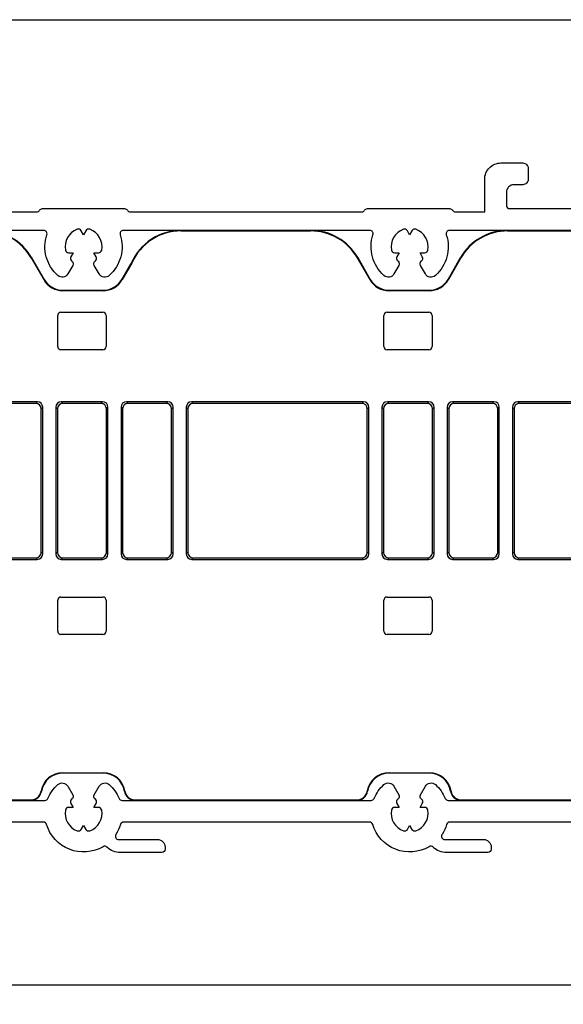
# Model space of a CAD drawing. Units: millimetres. Extents: x 381 to 2019, y -9 to 1450.
# Drawn here: x 1049 to 1099, y 934 to 1024 of the extents above; entities that cross this region are included whole.
import ezdxf

# ---------------------------------------------------------------- set-up
doc = ezdxf.new("R2010")
doc.units = ezdxf.units.MM
doc.layers.add('Dimensions', color=7, linetype='Continuous', lineweight=25, true_color=0x008000)
doc.layers.add('G0008352 SPR 110-142 IVV AIR COMF', color=7, linetype='Continuous', lineweight=25)
doc.layers.add('P0346710 PRF P BOD IVV AIR COMF 110-142', color=7, linetype='Continuous', lineweight=25)
doc.styles.add('RP_TXT', font='isocpeur.ttf', dxfattribs={"width": 0.9})
doc.dimstyles.new('RP_DIM', dxfattribs={"dimtxt": 2.5, "dimasz": 2.5, "dimexe": 1.8, "dimexo": 0.63, "dimgap": 1, "dimtad": 1, "dimdsep": 46, "dimtxsty": 'RP_TXT', "dimcen": 1, "dimclrd": 256, "dimclre": 256, "dimclrt": 256, "dimazin": 2, "dimtfac": 0.7, "dimtmove": 0, "dimatfit": 3, "dimfxl": 0.18, "dimtfill": 1, "dimtolj": 1, "dimlwd": -1, "dimlwe": -1, "dimarcsym": 0})

# ---------------------------------------------------------------- blocks, each defined once
blk = doc.blocks.new('*D45')
at = {"layer": 'Defpoints', "color": 0, "transparency": 16777216}
for p in [(1138.334, 945.706), (936.334, 940.895), (1138.334, 935.554)]:
    blk.add_point(p, dxfattribs=at)
at = {"layer": 'Dimensions', "transparency": 16777216}
for p, q in [((1138.334, 945.076), (1138.334, 933.754)), ((936.334, 940.265), (936.334, 933.754)), ((938.834, 935.554), (1135.834, 935.554))]:
    blk.add_line(p, q, dxfattribs=at)
for points in [[(938.834, 935.971), (938.834, 935.137), (936.334, 935.554)], [(1135.834, 935.971), (1135.834, 935.137), (1138.334, 935.554)]]:
    blk.add_solid(points, dxfattribs=at)
at = {"layer": 'Dimensions', "transparency": 16777216, "insert": (1037.334, 937.804), "char_height": 2.5, "attachment_point": 5, "style": 'RP_TXT', "bg_fill": 3, "box_fill_scale": 1.1, "bg_fill_color": 256, "bg_fill_true_color": 13158600, "bg_fill_transparency": 0}
blk.add_mtext('\\A1;173-202', dxfattribs=at)
blk = doc.blocks.new('P0346710 PRF P BOD IVV AIR COMF 110-142')
at = {"layer": 'P0346710 PRF P BOD IVV AIR COMF 110-142'}
for points in [[(76.45, -52.9), (63.69, -52.9, 0.331679), (63.402, -53.114, -0.071919), (62.975, -54.036, 0.595267), (63.227, -54.5), (66.8, -54.5, -0.414214), (67.5, -55.2), (67.5, -55.4, -0.414214), (67.2, -55.7), (63.399, -55.7, -0.192725), (62.157, -55.203, 0.334874), (61.798, -55.161, -0.486769), (56.598, -53.114, 0.331679), (56.31, -52.9), (33.69, -52.9, 0.331679), (33.402, -53.114, -0.071919), (32.975, -54.036, 0.595267), (33.227, -54.5), (36.8, -54.5, -0.414214), (37.5, -55.2), (37.5, -55.4, -0.414214), (37.2, -55.7), (33.399, -55.7, -0.192725), (32.157, -55.203, 0.334874), (31.798, -55.161, -0.486769), (26.598, -53.114, 0.331679), (26.31, -52.9), (19.25, -52.9, 0.414214)], [(19.25, -50.9), (26.454, -50.9, 0.301298), (26.731, -50.717, -0.110995), (27.637, -49.451, -0.475558), (28.556, -49.599), (29.011, -50.388, -0.37077), (28.939, -50.772, 0.007242), (28.901, -50.803, 0.362555), (28.835, -51.182), (29.047, -51.55), (28.623, -51.55, 0.362555), (28.327, -51.796, 0.366805), (29.427, -53.7, 0.362555), (29.788, -53.568), (30, -53.2), (30.212, -53.568, 0.362555), (30.573, -53.7, 0.366805), (31.673, -51.796, 0.362555), (31.377, -51.55), (30.953, -51.55), (31.165, -51.182, 0.362555), (31.099, -50.803, 0.007242), (31.061, -50.772, -0.37077), (30.989, -50.388), (31.444, -49.599, -0.475558), (32.363, -49.451, -0.110995), (33.269, -50.717, 0.301298), (33.546, -50.9), (56.454, -50.9, 0.301298), (56.731, -50.717, -0.110995), (57.637, -49.451, -0.475558), (58.556, -49.599), (59.011, -50.388, -0.37077), (58.939, -50.772, 0.007242), (58.901, -50.803, 0.362555), (58.835, -51.182), (59.047, -51.55), (58.623, -51.55, 0.362555), (58.327, -51.796, 0.366805), (59.427, -53.7, 0.362555), (59.788, -53.568), (60, -53.2), (60.212, -53.568, 0.362555), (60.573, -53.7, 0.366805), (61.673, -51.796, 0.362555), (61.377, -51.55), (60.953, -51.55), (61.165, -51.182, 0.362555), (61.099, -50.803, 0.007242), (61.061, -50.772, -0.37077), (60.989, -50.388), (61.444, -49.599, -0.475558), (62.363, -49.451, -0.110995), (63.269, -50.717, 0.301298), (63.546, -50.9), (101.675, -50.9, 0.489327)], [(86.711, 1.5), (63.658, 1.5, 0.510411), (63.373, 1.106, -0.298235), (62.363, -2.649, -0.475558), (61.444, -2.501), (60.989, -1.712, -0.37077), (61.061, -1.328, 0.007242), (61.099, -1.297, 0.362555), (61.165, -0.918), (60.953, -0.55), (61.377, -0.55, 0.362555), (61.673, -0.304, 0.366805), (60.573, 1.6, 0.362555), (60.212, 1.468), (60, 1.1), (59.788, 1.468, 0.362555), (59.427, 1.6, 0.366805), (58.327, -0.304, 0.362555), (58.623, -0.55), (59.047, -0.55), (58.835, -0.918, 0.362555), (58.901, -1.297, 0.007242), (58.939, -1.328, -0.37077), (59.011, -1.712), (58.556, -2.501, -0.475558), (57.637, -2.649, -0.298235), (56.627, 1.106, 0.510411), (56.342, 1.5), (33.658, 1.5, 0.510411), (33.373, 1.106, -0.298235), (32.363, -2.649, -0.475558), (31.444, -2.501), (30.989, -1.712, -0.37077), (31.061, -1.328, 0.007242), (31.099, -1.297, 0.362555), (31.165, -0.918), (30.953, -0.55), (31.377, -0.55, 0.362555), (31.673, -0.304, 0.366805), (30.573, 1.6, 0.362555), (30.212, 1.468), (30, 1.1), (29.788, 1.468, 0.362555), (29.427, 1.6, 0.366805), (28.327, -0.304, 0.362555), (28.623, -0.55), (29.047, -0.55), (28.835, -0.918, 0.362555), (28.901, -1.297, 0.007242), (28.939, -1.328, -0.37077), (29.011, -1.712), (28.556, -2.501, -0.475558), (27.637, -2.649, -0.298235), (26.627, 1.106, 0.510411), (26.342, 1.5), (8.8, 1.5, 0.414214)], [(12.3, 3.2), (25.7, 3.2, 0.267949), (25.96, 3.35, -0.267949), (26.22, 3.5), (33.78, 3.5, -0.267949), (34.04, 3.35, 0.267949), (34.3, 3.2), (55.6, 3.2, 0.267949), (55.86, 3.35, -0.267949), (56.12, 3.5), (63.68, 3.5, -0.267949), (63.94, 3.35, 0.267949), (64.2, 3.2), (66.9, 3.2), (66.9, 6.2, -0.414214), (68.4, 7.7), (70.4, 7.7, -0.414214), (70.9, 7.2), (70.9, 6.2, -0.414214), (70.4, 5.7), (69.6, 5.7, 0.414214), (68.9, 5), (68.9, 3.8, 0.414214), (69.2, 3.5), (86.6, 3.5, 0.414214)]]:
    blk.add_lwpolyline(points, format="xyb", dxfattribs=at)
blk = doc.blocks.new('G0008352 SPR IVV AIR COMF 110-142 C')
at = {"layer": 'G0008352 SPR 110-142 IVV AIR COMF'}
for p, q in [((38.976, 1.5), (50.888, 1.5)), ((38.976, 1.5), (38.976, 1.456)), ((38.976, 1.456), (50.888, 1.456)), ((50.888, 1.5), (50.888, 1.456)), ((69.012, 1.5), (84.8, 1.5)), ((69.012, 1.5), (69.012, 1.456)), ((69.012, 1.456), (84.453, 1.456)), ((25.218, -1), (25.18, -1.022)), ((25.18, -1.022), (26.335, -3.022)), ((25.218, -1), (26.373, -3)), ((33.527, -3), (34.393, -1.5)), ((34.432, -1.52), (33.565, -3.022)), ((55.218, -1), (55.18, -1.022)), ((55.18, -1.022), (56.335, -3.022)), ((55.218, -1), (56.373, -3)), ((63.527, -3), (64.682, -1)), ((64.72, -1.022), (63.565, -3.022)), ((64.682, -1), (64.72, -1.022)), ((26.373, -3), (26.335, -3.022)), ((33.527, -3), (33.565, -3.022)), ((56.373, -3), (56.335, -3.022)), ((63.527, -3), (63.565, -3.022)), ((28.105, -4), (28.105, -4.044)), ((28.105, -4), (31.795, -4)), ((31.795, -4.044), (28.105, -4.044)), ((31.795, -4), (31.795, -4.044)), ((58.105, -4), (61.795, -4)), ((58.105, -4), (58.105, -4.044)), ((61.795, -4.044), (58.105, -4.044)), ((61.795, -4), (61.795, -4.044)), ((27.626, -9.174), (27.626, -6.326)), ((27.926, -6.026), (31.774, -6.026)), ((32.074, -6.326), (32.074, -9.174)), ((57.626, -9.174), (57.626, -6.326)), ((57.926, -6.026), (61.774, -6.026)), ((62.074, -6.326), (62.074, -9.174)), ((31.774, -9.474), (27.926, -9.474)), ((61.774, -9.474), (57.926, -9.474)), ((25.748, -14.252), (12.952, -14.252)), ((25.6, -14.4), (13.1, -14.4)), ((25.748, -14.252), (25.6, -14.4)), ((28.1, -14.4), (27.952, -14.252)), ((31.748, -14.252), (27.952, -14.252)), ((31.6, -14.4), (28.1, -14.4)), ((31.748, -14.252), (31.6, -14.4)), ((34.1, -14.4), (33.952, -14.252)), ((37.748, -14.252), (33.952, -14.252)), ((37.6, -14.4), (34.1, -14.4)), ((37.748, -14.252), (37.6, -14.4)), ((40.1, -14.4), (39.952, -14.252)), ((55.748, -14.252), (39.952, -14.252)), ((55.6, -14.4), (40.1, -14.4)), ((55.748, -14.252), (55.6, -14.4)), ((58.1, -14.4), (57.952, -14.252)), ((61.748, -14.252), (57.952, -14.252)), ((61.6, -14.4), (58.1, -14.4)), ((61.748, -14.252), (61.6, -14.4)), ((64.1, -14.4), (63.952, -14.252)), ((67.748, -14.252), (63.952, -14.252)), ((67.6, -14.4), (64.1, -14.4)), ((67.748, -14.252), (67.6, -14.4)), ((70.1, -14.4), (69.952, -14.252)), ((84.848, -14.252), (69.952, -14.252)), ((84.7, -14.4), (70.1, -14.4)), ((26.1, -14.9), (26.248, -14.752)), ((26.1, -28.1), (26.1, -14.9)), ((26.248, -28.248), (26.248, -14.752)), ((27.452, -14.752), (27.452, -28.248)), ((27.452, -14.752), (27.6, -14.9)), ((27.6, -14.9), (27.6, -28.1)), ((32.1, -14.9), (32.248, -14.752)), ((32.1, -28.1), (32.1, -14.9)), ((32.248, -28.248), (32.248, -14.752)), ((33.452, -14.752), (33.452, -28.248)), ((33.452, -14.752), (33.6, -14.9)), ((33.6, -14.9), (33.6, -28.1)), ((38.1, -14.9), (38.248, -14.752)), ((38.1, -28.1), (38.1, -14.9)), ((38.248, -28.248), (38.248, -14.752)), ((39.452, -14.752), (39.452, -28.248)), ((39.452, -14.752), (39.6, -14.9)), ((39.6, -14.9), (39.6, -28.1)), ((56.1, -14.9), (56.248, -14.752)), ((56.1, -28.1), (56.1, -14.9)), ((56.248, -28.248), (56.248, -14.752)), ((57.452, -14.752), (57.452, -28.248)), ((57.452, -14.752), (57.6, -14.9)), ((57.6, -14.9), (57.6, -28.1)), ((62.1, -14.9), (62.248, -14.752)), ((62.1, -28.1), (62.1, -14.9)), ((62.248, -28.248), (62.248, -14.752)), ((63.452, -14.752), (63.452, -28.248)), ((63.452, -14.752), (63.6, -14.9)), ((63.6, -14.9), (63.6, -28.1)), ((68.1, -14.9), (68.248, -14.752)), ((68.1, -28.1), (68.1, -14.9)), ((68.248, -28.248), (68.248, -14.752)), ((69.452, -14.752), (69.452, -28.248)), ((69.452, -14.752), (69.6, -14.9)), ((69.6, -14.9), (69.6, -28.1)), ((12.952, -28.748), (25.748, -28.748)), ((13.1, -28.6), (25.6, -28.6)), ((25.6, -28.6), (25.748, -28.748)), ((26.248, -28.248), (26.1, -28.1)), ((27.6, -28.1), (27.452, -28.248)), ((27.952, -28.748), (28.1, -28.6)), ((27.952, -28.748), (31.748, -28.748)), ((28.1, -28.6), (31.6, -28.6)), ((31.6, -28.6), (31.748, -28.748)), ((32.248, -28.248), (32.1, -28.1)), ((33.6, -28.1), (33.452, -28.248)), ((33.952, -28.748), (34.1, -28.6)), ((33.952, -28.748), (37.748, -28.748)), ((34.1, -28.6), (37.6, -28.6)), ((37.6, -28.6), (37.748, -28.748)), ((38.248, -28.248), (38.1, -28.1)), ((39.6, -28.1), (39.452, -28.248)), ((39.952, -28.748), (40.1, -28.6)), ((39.952, -28.748), (55.748, -28.748)), ((40.1, -28.6), (55.6, -28.6)), ((55.6, -28.6), (55.748, -28.748)), ((56.248, -28.248), (56.1, -28.1)), ((57.6, -28.1), (57.452, -28.248)), ((57.952, -28.748), (58.1, -28.6)), ((57.952, -28.748), (61.748, -28.748)), ((58.1, -28.6), (61.6, -28.6)), ((61.6, -28.6), (61.748, -28.748)), ((62.248, -28.248), (62.1, -28.1)), ((63.6, -28.1), (63.452, -28.248)), ((63.952, -28.748), (64.1, -28.6)), ((63.952, -28.748), (67.748, -28.748)), ((64.1, -28.6), (67.6, -28.6)), ((67.6, -28.6), (67.748, -28.748)), ((68.248, -28.248), (68.1, -28.1)), ((69.6, -28.1), (69.452, -28.248)), ((69.952, -28.748), (70.1, -28.6)), ((69.952, -28.748), (84.848, -28.748)), ((70.1, -28.6), (84.7, -28.6)), ((27.626, -35.354), (27.626, -32.506)), ((27.926, -32.206), (31.774, -32.206)), ((32.074, -32.506), (32.074, -35.354)), ((57.626, -35.354), (57.626, -32.506)), ((57.926, -32.206), (61.774, -32.206)), ((62.074, -32.506), (62.074, -35.354)), ((31.774, -35.654), (27.926, -35.654)), ((61.774, -35.654), (57.926, -35.654)), ((28.105, -48.4), (28.105, -48.356)), ((28.105, -48.356), (31.795, -48.356)), ((31.795, -48.4), (28.105, -48.4)), ((31.795, -48.4), (31.795, -48.356)), ((58.105, -48.356), (61.795, -48.356)), ((58.105, -48.4), (58.105, -48.356)), ((61.795, -48.4), (58.105, -48.4)), ((61.795, -48.4), (61.795, -48.356)), ((26.133, -50.067), (26.09, -50.059)), ((33.767, -50.067), (33.81, -50.059)), ((56.133, -50.067), (56.09, -50.059)), ((63.767, -50.067), (63.81, -50.059)), ((17.252, -50.856), (25.147, -50.856)), ((25.147, -50.9), (17.27, -50.9)), ((25.147, -50.856), (25.147, -50.9)), ((34.753, -50.856), (55.147, -50.856)), ((34.753, -50.856), (34.753, -50.9)), ((55.147, -50.9), (34.753, -50.9)), ((55.147, -50.856), (55.147, -50.9)), ((64.753, -50.856), (86.3, -50.856)), ((64.753, -50.856), (64.753, -50.9)), ((86.344, -50.9), (64.753, -50.9))]:
    blk.add_line(p, q, dxfattribs=at)
for centre, radius, start, end in [((20.888, -3.5), 5, 30, 90), ((20.888, -3.5), 4.956, 30, 90), ((38.976, -3.5), 5, 90, 156.42182), ((38.976, -3.5), 4.956, 90, 156.45006), ((50.888, -3.5), 5, 30, 90), ((50.888, -3.5), 4.956, 30, 90), ((69.012, -3.5), 5, 90, 150), ((69.012, -3.5), 4.956, 90, 150), ((28.105, -2), 2.044, 210, 270), ((28.105, -2), 2, 210, 270), ((31.795, -2), 2, 270, 330), ((31.795, -2), 2.044, 270, 330), ((58.105, -2), 2.044, 210, 270), ((58.105, -2), 2, 210, 270), ((61.795, -2), 2, 270, 330), ((61.795, -2), 2.044, 270, 330), ((28.105, -50.4), 2.044, 90, 170.40593), ((28.105, -50.4), 2, 90, 170.40593), ((31.795, -50.4), 2.044, 9.59407, 90), ((31.795, -50.4), 2, 9.59407, 90), ((58.105, -50.4), 2.044, 90, 170.40593), ((58.105, -50.4), 2, 90, 170.40593), ((61.795, -50.4), 2.044, 9.59407, 90), ((61.795, -50.4), 2, 9.59407, 90), ((25.147, -49.9), 0.956, 270, 350.40593), ((25.147, -49.9), 1, 270, 350.40593), ((34.753, -49.9), 1, 189.59407, 270), ((34.753, -49.9), 0.956, 189.59407, 270), ((55.147, -49.9), 0.956, 270, 350.40593), ((55.147, -49.9), 1, 270, 350.40593), ((64.753, -49.9), 1, 189.59407, 270), ((64.753, -49.9), 0.956, 189.59407, 270)]:
    blk.add_arc(centre, radius, start, end, dxfattribs=at)
for centre, major_axis in [((27.926, -6.326), (-0.212, 0.212)), ((31.774, -6.326), (0.212, 0.212)), ((57.926, -6.326), (-0.212, 0.212)), ((61.774, -6.326), (0.212, 0.212)), ((27.926, -9.174), (-0.212, -0.212)), ((31.774, -9.174), (0.212, -0.212)), ((57.926, -9.174), (-0.212, -0.212)), ((61.774, -9.174), (0.212, -0.212)), ((25.6, -14.9), (0.354, 0.354)), ((25.748, -14.752), (0.354, 0.354)), ((27.952, -14.752), (-0.354, 0.354)), ((28.1, -14.9), (-0.354, 0.354)), ((31.6, -14.9), (0.354, 0.354)), ((31.748, -14.752), (0.354, 0.354)), ((33.952, -14.752), (-0.354, 0.354)), ((34.1, -14.9), (-0.354, 0.354)), ((37.6, -14.9), (0.354, 0.354)), ((37.748, -14.752), (0.354, 0.354)), ((39.952, -14.752), (-0.354, 0.354)), ((40.1, -14.9), (-0.354, 0.354)), ((55.6, -14.9), (0.354, 0.354)), ((55.748, -14.752), (0.354, 0.354)), ((57.952, -14.752), (-0.354, 0.354)), ((58.1, -14.9), (-0.354, 0.354)), ((61.6, -14.9), (0.354, 0.354)), ((61.748, -14.752), (0.354, 0.354)), ((63.952, -14.752), (-0.354, 0.354)), ((64.1, -14.9), (-0.354, 0.354)), ((67.6, -14.9), (0.354, 0.354)), ((67.748, -14.752), (0.354, 0.354)), ((69.952, -14.752), (-0.354, 0.354)), ((70.1, -14.9), (-0.354, 0.354)), ((25.6, -28.1), (0.354, -0.354)), ((25.748, -28.248), (0.354, -0.354)), ((27.952, -28.248), (-0.354, -0.354)), ((28.1, -28.1), (-0.354, -0.354)), ((31.6, -28.1), (0.354, -0.354)), ((31.748, -28.248), (0.354, -0.354)), ((33.952, -28.248), (-0.354, -0.354)), ((34.1, -28.1), (-0.354, -0.354)), ((37.6, -28.1), (0.354, -0.354)), ((37.748, -28.248), (0.354, -0.354)), ((39.952, -28.248), (-0.354, -0.354)), ((40.1, -28.1), (-0.354, -0.354)), ((55.6, -28.1), (0.354, -0.354)), ((55.748, -28.248), (0.354, -0.354)), ((57.952, -28.248), (-0.354, -0.354)), ((58.1, -28.1), (-0.354, -0.354)), ((61.6, -28.1), (0.354, -0.354)), ((61.748, -28.248), (0.354, -0.354)), ((63.952, -28.248), (-0.354, -0.354)), ((64.1, -28.1), (-0.354, -0.354)), ((67.6, -28.1), (0.354, -0.354)), ((67.748, -28.248), (0.354, -0.354)), ((69.952, -28.248), (-0.354, -0.354)), ((70.1, -28.1), (-0.354, -0.354)), ((27.926, -32.506), (-0.212, 0.212)), ((31.774, -32.506), (0.212, 0.212)), ((57.926, -32.506), (-0.212, 0.212)), ((61.774, -32.506), (0.212, 0.212)), ((27.926, -35.354), (-0.212, -0.212)), ((31.774, -35.354), (0.212, -0.212)), ((57.926, -35.354), (-0.212, -0.212)), ((61.774, -35.354), (0.212, -0.212))]:
    blk.add_ellipse(centre, major_axis=major_axis, ratio=0.999695, start_param=5.497939, end_param=7.068431, dxfattribs=at)
blk.add_rational_spline([(34.432, -1.52), (34.413, -1.51), (34.393, -1.5)], [1.00000000097, 1.00000000096, 1.00000000096], degree=2, dxfattribs=at)

msp = doc.modelspace()

# ---------------------------------------------------------------- linework, layer by layer
msp.add_line((679.36, 1024.279), (1604.559, 1024.279))

# ---------------------------------------------------------------- block references
at = {"layer": 'G0008352 SPR 110-142 IVV AIR COMF'}
msp.add_blockref('G0008352 SPR IVV AIR COMF 110-142 C', (1024.834, 1003.406), dxfattribs=at)

# ---------------------------------------------------------------- texts
at = {"insert": (686.334, 979.279), "char_height": 10, "attachment_point": 1}
msp.add_mtext_dynamic_manual_height_columns('\\pi62.383;RAAM 173-202', width=174.04961, gutter_width=1, heights=[0], dxfattribs=at)

# ---------------------------------------------------------------- dimensions: what is measured, and where the dimension line sits
at = {"layer": 'Dimensions'}
dim = msp.add_linear_dim(base=(1138.334, 935.554), p1=(936.334, 940.895), p2=(1138.334, 945.706), text='173-202', dimstyle='RP_DIM', override={"dimscale": 1, "dimtix": 0, "dimtofl": 1, "dimtmove": 0, "dimatfit": 3}, dxfattribs=at)
dim.commit()
dim.dimension.update_dxf_attribs({"geometry": '*D45', "text_midpoint": (1037.334, 937.804)})

# ---------------------------------------------------------------- next in the draw order: block references
msp.add_blockref('P0346710 PRF P BOD IVV AIR COMF 110-142', (1024.834, 1003.406), dxfattribs=at)

doc.saveas('drawing.dxf')
